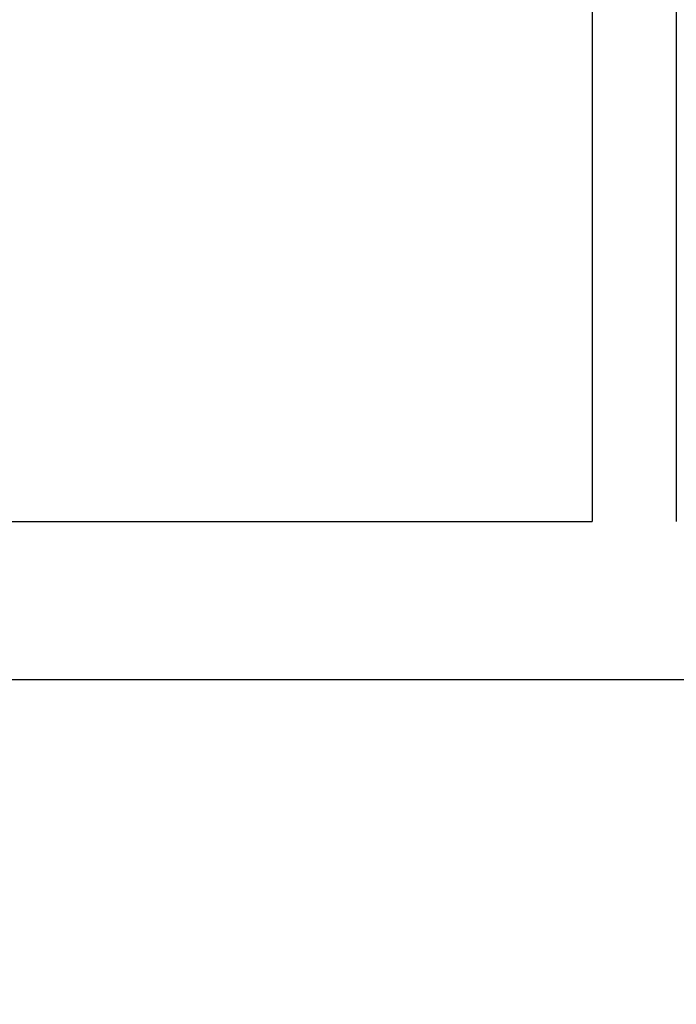
# Model space of a CAD drawing. Units: millimetres. Extents: x 36701 to 72182, y 6744 to 17406.
# Drawn here: x 47626 to 47701, y 9169 to 9281 of the extents above; entities that cross this region are included whole.
import ezdxf

# ---------------------------------------------------------------- set-up
doc = ezdxf.new("R2010")
doc.units = ezdxf.units.MM
doc.header["$MEASUREMENT"] = 0
doc.layers.add('1-建筑轮廓线', color=20, linetype='Continuous', lineweight=20)
doc.styles.add('黒体7', font='arial.ttf')
doc.dimstyles.new('正常1比1尺寸', dxfattribs={"dimtxt": 100, "dimasz": 2.5, "dimexe": 1.25, "dimexo": 0.625, "dimtad": 1, "dimdec": 0, "dimdsep": 46, "dimtxsty": '黒体7', "dimcen": 2.5, "dimclrd": 4, "dimclre": 4, "dimclrt": 3, "dimadec": 0, "dimazin": 0, "dimtfac": 1, "dimtdec": 0, "dimtmove": 0, "dimatfit": 3, "dimfxl": 1, "dimtfillclr": 3, "dimarcsym": 0})

# ---------------------------------------------------------------- blocks, each defined once
blk = doc.blocks.new('*D5')
at = {"layer": '1-建筑轮廓线', "color": 4, "lineweight": -2, "transparency": 16777216}
for p, q in [((47891.28, 10357.58), (46276.01, 10357.58)), ((46277.26, 10355.08), (46277.26, 8211.88)), ((47891.28, 8209.38), (46276.01, 8209.38))]:
    blk.add_line(p, q, dxfattribs=at)
at = {"layer": '1-建筑轮廓线', "color": 4, "transparency": 16777216}
for points in [[(46276.84, 10355.08), (46277.68, 10355.08), (46277.26, 10357.58)], [(46276.84, 8211.88), (46277.68, 8211.88), (46277.26, 8209.38)]]:
    blk.add_solid(points, dxfattribs=at)
at = {"layer": 'Defpoints', "color": 0, "transparency": 16777216}
for p in [(47891.9, 10357.58), (46277.26, 8209.38), (47891.9, 8209.38)]:
    blk.add_point(p, dxfattribs=at)
at = {"layer": '1-建筑轮廓线', "color": 3, "transparency": 16777216, "insert": (46225.58, 9283.48), "char_height": 100, "attachment_point": 5, "rotation": 90, "style": '黒体7'}
blk.add_mtext('6299', dxfattribs=at)

msp = doc.modelspace()

# ---------------------------------------------------------------- linework, layer by layer
at = {"color": 0}
for points in [[(47691.57, 9565.62), (47691.57, 9394.54), (47691.57, 9223.46)], [(47701.17, 9223.46), (47701.17, 9394.54), (47701.17, 9565.62)], [(47604.24, 9223.46), (47615.32, 9223.46), (47626.4, 9223.46)], [(47626.4, 9223.46), (47658.98, 9223.46), (47691.57, 9223.46)], [(47604.24, 9205.48), (47615.32, 9205.48), (47626.4, 9205.48)], [(47626.4, 9205.48), (47733.18, 9205.48), (47839.96, 9205.48)]]:
    msp.add_open_spline(points, degree=2, dxfattribs=at)

# ---------------------------------------------------------------- dimensions: what is measured, and where the dimension line sits
at = {"layer": '1-建筑轮廓线'}
dim = msp.add_linear_dim(base=(46277.26, 8209.38), p1=(47891.9, 10357.58), p2=(47891.9, 8209.38), angle=90, text='6299', dimstyle='正常1比1尺寸', dxfattribs=at)
dim.commit()
dim.dimension.update_dxf_attribs({"geometry": '*D5', "text_midpoint": (46225.58, 9283.48)})

doc.saveas('drawing.dxf')
